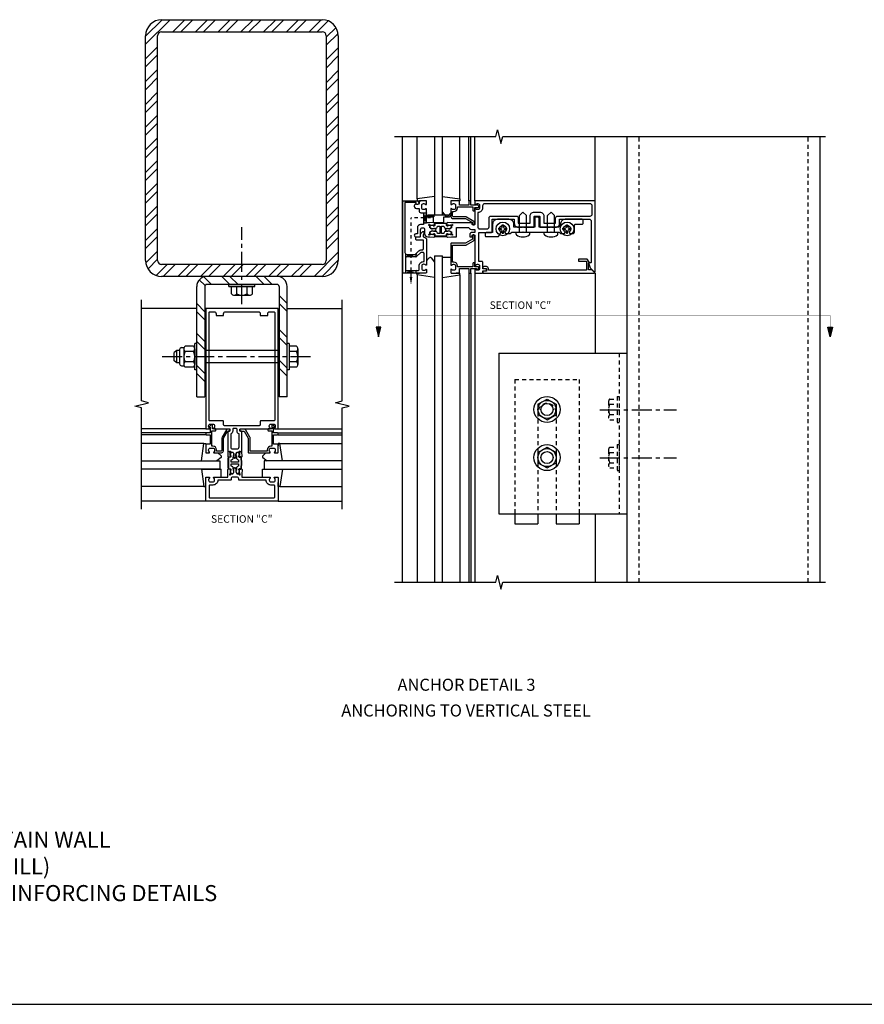
# Model space of a CAD drawing. Extents: x 0 to 98.9, y 0 to 63.
# Drawn here: x 33.1 to 59.4, y 0 to 30.7 of the extents above; entities that cross this region are included whole.
import ezdxf
from ezdxf.enums import TextEntityAlignment as Align

# ---------------------------------------------------------------- set-up
doc = ezdxf.new("R2010")
doc.units = 0
doc.header["$LTSCALE"] = 0.5
doc.header["$MEASUREMENT"] = 0
for name, pattern in [('CENTER', [2, 1.25, -0.25, 0.25, -0.25]), ('HIDDEN', [0.375, 0.25, -0.125]), ('HIDDEN2', [0.1875, 0.125, -0.0625]), ('PHANTOM', [2.5, 1.25, -0.25, 0.25, -0.25, 0.25, -0.25])]:
    doc.linetypes.add(name, pattern=pattern)
doc.layers.get('0').update_dxf_attribs({"linetype": 'CONTINUOUS'})
for name, color, linetype in [('R-ANNO-DIMS', 3, 'CONTINUOUS'), ('R-SWTS-DET1', 1, 'CONTINUOUS'), ('R-SWTS-DET2', 4, 'CONTINUOUS'), ('R-SWTS-DET3', 5, 'CONTINUOUS'), ('TEXT', 3, 'CONTINUOUS')]:
    doc.layers.add(name, color=color, linetype=linetype)
doc.styles.get("Standard").update_dxf_attribs({"font": 'arial.ttf'})

msp = doc.modelspace()

# ---------------------------------------------------------------- linework, layer by layer
at = {"color": 7}
for p, q in [((37.047, 30.162), (37.564, 30.679)), ((37.547, 30.679), (42.547, 30.679)), ((38.146, 30.304), (38.521, 30.679)), ((38.603, 30.304), (38.978, 30.679)), ((38.853, 30.304), (39.228, 30.679)), ((39.56, 30.304), (39.935, 30.679)), ((40.017, 30.304), (40.392, 30.679)), ((40.267, 30.304), (40.642, 30.679)), ((40.724, 30.304), (41.099, 30.679)), ((40.974, 30.304), (41.349, 30.679)), ((41.431, 30.304), (41.806, 30.679)), ((41.681, 30.304), (42.056, 30.679)), ((37.047, 29.912), (37.814, 30.679)), ((37.896, 30.304), (38.271, 30.679)), ((39.31, 30.304), (39.685, 30.679)), ((42.139, 30.304), (42.514, 30.679)), ((42.389, 30.304), (42.729, 30.645)), ((42.672, 30.13), (42.977, 30.435)), ((37.047, 23.179), (37.047, 30.179)), ((37.422, 23.179), (37.422, 30.179)), ((37.547, 30.304), (42.547, 30.304)), ((42.672, 29.88), (43.042, 30.25)), ((42.672, 30.179), (42.672, 23.179)), ((43.047, 30.179), (43.047, 23.179)), ((37.047, 29.455), (37.422, 29.83)), ((42.672, 29.423), (43.047, 29.798)), ((37.047, 29.205), (37.422, 29.58)), ((42.672, 29.173), (43.047, 29.548)), ((37.047, 28.748), (37.422, 29.123)), ((37.108, 28.559), (37.422, 28.873)), ((42.672, 28.716), (43.047, 29.091)), ((42.672, 28.466), (43.047, 28.841)), ((37.047, 28.498), (37.108, 28.559)), ((37.047, 28.041), (37.422, 28.416)), ((42.672, 28.009), (43.047, 28.384)), ((37.047, 27.791), (37.422, 28.166)), ((42.672, 27.759), (43.047, 28.134)), ((37.047, 27.334), (37.422, 27.709)), ((42.672, 27.302), (43.047, 27.677)), ((37.047, 27.084), (37.422, 27.459)), ((42.672, 27.052), (43.047, 27.427)), ((37.047, 26.627), (37.422, 27.002)), ((52.048, 13.156), (52.048, 27.005)), ((58.048, 27.005), (58.048, 13.156)), ((37.047, 26.377), (37.422, 26.752)), ((42.672, 26.595), (43.047, 26.97)), ((42.672, 26.345), (43.047, 26.72)), ((37.047, 25.919), (37.422, 26.294)), ((42.672, 25.888), (43.047, 26.263)), ((37.047, 25.669), (37.422, 26.044)), ((42.672, 25.638), (43.047, 26.013)), ((37.047, 25.212), (37.422, 25.587)), ((42.672, 25.181), (43.047, 25.556)), ((37.047, 24.962), (37.422, 25.337)), ((42.672, 24.931), (43.047, 25.306)), ((37.047, 24.505), (37.422, 24.88)), ((37.047, 24.255), (37.422, 24.63)), ((42.672, 24.473), (43.047, 24.848)), ((42.672, 24.223), (43.047, 24.598)), ((37.047, 23.798), (37.422, 24.173)), ((42.672, 23.766), (43.047, 24.141)), ((37.047, 23.548), (37.422, 23.923)), ((42.672, 23.516), (43.047, 23.891)), ((37.054, 23.098), (37.422, 23.466)), ((42.292, 22.679), (43.047, 23.434)), ((37.122, 22.916), (37.422, 23.216)), ((37.373, 22.71), (37.717, 23.054)), ((42.547, 23.054), (37.547, 23.054)), ((37.592, 22.679), (37.967, 23.054)), ((38.049, 22.679), (38.424, 23.054)), ((38.299, 22.679), (38.674, 23.054)), ((38.756, 22.679), (39.131, 23.054)), ((39.006, 22.679), (39.381, 23.054)), ((39.463, 22.679), (39.838, 23.054)), ((39.713, 22.679), (40.088, 23.054)), ((40.17, 22.679), (40.545, 23.054)), ((40.42, 22.679), (40.795, 23.054)), ((40.878, 22.679), (41.253, 23.054)), ((41.128, 22.679), (41.503, 23.054)), ((41.585, 22.679), (41.96, 23.054)), ((41.835, 22.679), (42.21, 23.054)), ((42.542, 22.679), (43.047, 23.184)), ((42.547, 22.679), (37.547, 22.679)), ((38.898, 22.397), (38.72, 22.575)), ((39.097, 22.429), (38.86, 22.665)), ((41.143, 22.429), (38.951, 22.429)), ((39.675, 22.429), (39.425, 22.679)), ((39.641, 22.429), (40.453, 22.429)), ((39.925, 22.429), (39.675, 22.679)), ((40.739, 22.429), (40.489, 22.679)), ((40.989, 22.429), (40.739, 22.679)), ((38.641, 18.929), (38.641, 22.369)), ((38.891, 22.369), (38.891, 18.929)), ((41.203, 22.369), (41.203, 18.929)), ((41.453, 21.839), (41.203, 22.089)), ((41.453, 18.929), (41.453, 22.369)), ((38.891, 21.581), (38.641, 21.831)), ((41.453, 21.589), (41.203, 21.839)), ((38.891, 21.331), (38.641, 21.581)), ((38.907, 21.179), (38.907, 19.179)), ((41.188, 21.179), (41.188, 19.179)), ((38.891, 20.649), (38.641, 20.899)), ((41.453, 20.776), (41.203, 21.026)), ((38.891, 20.399), (38.641, 20.649)), ((41.453, 20.526), (41.203, 20.776)), ((48.048, 20.285), (52.048, 20.285)), ((48.048, 20.285), (48.048, 15.285)), ((41.453, 19.822), (41.203, 20.072)), ((38.891, 19.656), (38.641, 19.906)), ((38.891, 19.406), (38.641, 19.656)), ((41.453, 19.572), (41.203, 19.822)), ((38.641, 18.929), (38.891, 18.929)), ((41.453, 18.929), (41.203, 18.929)), ((48.048, 15.285), (52.048, 15.285)), ((48.548, 14.973), (49.266, 14.973)), ((49.829, 14.973), (50.548, 14.973))]:
    msp.add_line(p, q, dxfattribs=at)
at = {"color": 7, "linetype": 'HIDDEN'}
for p, q in [((52.423, 13.156), (52.423, 27.005)), ((57.673, 27.005), (57.673, 13.156)), ((51.798, 20.285), (51.798, 15.285)), ((48.548, 19.473), (48.548, 15.285)), ((48.548, 19.473), (50.548, 19.473)), ((50.548, 19.473), (50.548, 15.285)), ((49.266, 18.442), (49.266, 15.285)), ((49.829, 18.442), (49.829, 15.285))]:
    msp.add_line(p, q, dxfattribs=at)
at = {"linetype": 'HIDDEN2'}
for p in [(45.313, 22.661), (45.923, 24.506)]:
    msp.add_line(p, (45.313, 24.506), dxfattribs=at)
at = {"color": 4, "linetype": 'CENTER'}
for p, q in [((40.047, 21.82), (40.047, 24.211)), ((42.187, 20.179), (37.445, 20.179)), ((51.188, 18.526), (53.579, 18.526)), ((51.188, 17.026), (53.579, 17.026))]:
    msp.add_line(p, q, dxfattribs=at)
at = {"color": 4}
for p, q in [((39.641, 22.364), (39.641, 22.429)), ((40.453, 22.364), (40.453, 22.429)), ((39.641, 22.364), (40.453, 22.364)), ((39.722, 22.136), (39.722, 22.364)), ((39.803, 22.096), (40.291, 22.096)), ((39.885, 22.136), (39.885, 22.364)), ((40.209, 22.136), (40.209, 22.364)), ((40.372, 22.136), (40.372, 22.364)), ((38.576, 19.773), (38.576, 20.585)), ((38.641, 20.585), (38.576, 20.585)), ((38.641, 19.773), (38.641, 20.585)), ((41.453, 19.773), (41.453, 20.585)), ((41.518, 20.585), (41.453, 20.585)), ((41.518, 20.585), (41.518, 19.773)), ((38.018, 20.373), (37.938, 20.313)), ((37.938, 20.045), (37.938, 20.313)), ((38.108, 20.373), (38.018, 20.373)), ((38.018, 19.985), (38.018, 20.373)), ((38.108, 20.4), (38.108, 19.958)), ((38.168, 20.46), (38.246, 20.46)), ((38.239, 20.423), (38.239, 19.934)), ((38.536, 20.504), (38.279, 20.504)), ((38.536, 20.341), (38.279, 20.341)), ((38.576, 20.423), (38.576, 19.934)), ((41.197, 20.373), (38.897, 20.373)), ((41.746, 20.504), (41.518, 20.504)), ((41.746, 20.341), (41.518, 20.341)), ((41.786, 20.422), (41.786, 19.935)), ((38.018, 19.985), (37.938, 20.045)), ((38.108, 19.985), (38.018, 19.985)), ((38.536, 20.017), (38.279, 20.017)), ((41.197, 19.985), (38.897, 19.985)), ((41.746, 20.017), (41.518, 20.017)), ((38.168, 19.898), (38.246, 19.898)), ((38.536, 19.854), (38.279, 19.854)), ((38.641, 19.773), (38.576, 19.773)), ((41.518, 19.773), (41.453, 19.773)), ((41.746, 19.854), (41.518, 19.854)), ((49.266, 18.698), (49.548, 18.86)), ((49.548, 18.86), (49.829, 18.698)), ((49.266, 18.698), (49.266, 18.373)), ((49.829, 18.698), (49.829, 18.373)), ((49.266, 18.373), (49.548, 18.211)), ((49.548, 18.211), (49.829, 18.373)), ((49.266, 17.198), (49.548, 17.36)), ((49.266, 17.198), (49.266, 16.873)), ((49.548, 17.36), (49.829, 17.198)), ((49.829, 17.198), (49.829, 16.873)), ((49.266, 16.873), (49.548, 16.711)), ((49.548, 16.711), (49.829, 16.873))]:
    msp.add_line(p, q, dxfattribs=at)
for p, q in [((44.225, 21.096), (44.299, 20.799)), ((44.373, 21.096), (44.225, 21.096)), ((44.299, 20.799), (44.373, 21.096)), ((58.292, 21.096), (58.44, 21.096)), ((58.366, 20.799), (58.292, 21.096)), ((58.44, 21.096), (58.366, 20.799)), ((0, 0), (98.898, 0))]:
    msp.add_line(p, q)
at = {"color": 4, "linetype": 'HIDDEN'}
for p, q in [((51.465, 18.779), (51.465, 18.292)), ((51.505, 18.86), (51.733, 18.86)), ((51.733, 18.941), (51.733, 18.129)), ((51.733, 18.941), (51.798, 18.941)), ((51.798, 18.941), (51.798, 18.129)), ((51.505, 18.698), (51.733, 18.698)), ((51.505, 18.373), (51.733, 18.373)), ((51.505, 18.211), (51.733, 18.211)), ((51.733, 18.129), (51.798, 18.129)), ((51.465, 17.279), (51.465, 16.792)), ((51.505, 17.36), (51.733, 17.36)), ((51.505, 17.198), (51.733, 17.198)), ((51.733, 17.441), (51.733, 16.629)), ((51.733, 17.441), (51.798, 17.441)), ((51.798, 17.441), (51.798, 16.629)), ((51.505, 16.873), (51.733, 16.873)), ((51.505, 16.711), (51.733, 16.711)), ((51.733, 16.629), (51.798, 16.629))]:
    msp.add_line(p, q, dxfattribs=at)
at = {"color": 7, "linetype": 'Continuous'}
for p, q in [((48.548, 15.285), (48.548, 14.973)), ((49.266, 15.285), (49.266, 14.973)), ((49.829, 15.285), (49.829, 14.973)), ((50.548, 15.285), (50.548, 14.973))]:
    msp.add_line(p, q, dxfattribs=at)
for points in [[(45.698, 24.662), (45.798, 24.662), (45.698, 24.35), (45.798, 24.35), (45.698, 24.662)], [(45.156, 23.366), (45.461, 23.288), (45.469, 23.29), (45.469, 23.392), (45.469, 23.366), (45.156, 23.286), (45.156, 23.281), (45.156, 23.372)], [(45.156, 22.786), (45.156, 22.866), (45.469, 22.786), (45.469, 22.866), (45.156, 22.786)]]:
    msp.add_lwpolyline(points)
for points in [[(46.261, 24.237, -0.414214), (46.271, 24.247), (46.327, 24.245, -0.375047), (46.337, 24.236, 0.375047), (46.398, 24.179), (46.455, 24.177, -0.176495), (46.462, 24.174, 0.315478), (46.523, 24.167), (46.559, 24.186, 0.267949), (46.567, 24.199), (46.569, 24.242, 0.36397), (46.557, 24.257), (46.481, 24.273, 0.176327), (46.475, 24.272), (46.444, 24.255, -0.57735), (46.415, 24.274), (46.416, 24.305, 0.414214), (46.396, 24.326), (46.236, 24.331), (46.075, 24.326, 0.414214), (46.056, 24.305), (46.057, 24.274, -0.57735), (46.027, 24.255), (45.997, 24.272, 0.176327), (45.99, 24.273), (45.915, 24.257, 0.36397), (45.903, 24.242), (45.904, 24.199, 0.267949), (45.912, 24.186), (45.948, 24.167, 0.315478), (46.01, 24.174, -0.176495), (46.016, 24.177), (46.073, 24.179, 0.375047), (46.134, 24.236, -0.375047), (46.144, 24.245), (46.201, 24.247, -0.414214), (46.211, 24.237), (46.211, 24.023, -0.414214), (46.201, 24.013), (46.144, 24.015, -0.375047), (46.134, 24.024, 0.375047), (46.073, 24.081), (46.016, 24.083, -0.176495), (46.01, 24.086, 0.315478), (45.948, 24.093), (45.912, 24.074, 0.267949), (45.904, 24.061), (45.903, 24.018, 0.36397), (45.915, 24.003), (45.99, 23.987, 0.176327), (45.997, 23.988), (46.027, 24.004, -0.57735), (46.057, 23.986), (46.056, 23.955, 0.414214), (46.075, 23.934), (46.236, 23.929), (46.396, 23.934, 0.414214), (46.416, 23.955), (46.415, 23.986, -0.57735), (46.444, 24.004), (46.475, 23.988, 0.176327), (46.481, 23.987), (46.557, 24.003, 0.36397), (46.569, 24.018), (46.567, 24.061, 0.267949), (46.559, 24.074), (46.523, 24.093, 0.315478), (46.462, 24.086, -0.176495), (46.455, 24.083), (46.398, 24.081, 0.375047), (46.337, 24.024, -0.375047), (46.327, 24.015), (46.271, 24.013, -0.414214), (46.261, 24.023)], [(39.721, 16.892, -0.414214), (39.711, 16.902), (39.713, 16.959, -0.375047), (39.722, 16.968, 0.375047), (39.779, 17.03), (39.781, 17.086, -0.176495), (39.784, 17.093, 0.315478), (39.791, 17.154), (39.772, 17.191, 0.267949), (39.759, 17.198), (39.716, 17.2, 0.36397), (39.701, 17.188), (39.685, 17.113, 0.176327), (39.686, 17.106), (39.702, 17.075, -0.57735), (39.684, 17.046), (39.653, 17.047, 0.414214), (39.632, 17.028), (39.627, 16.867), (39.632, 16.706, 0.414214), (39.653, 16.687), (39.684, 16.688, -0.57735), (39.702, 16.659), (39.686, 16.628, 0.176327), (39.685, 16.621), (39.701, 16.546, 0.36397), (39.716, 16.534), (39.759, 16.535, 0.267949), (39.772, 16.543), (39.791, 16.579, 0.315478), (39.784, 16.641, -0.176495), (39.781, 16.647), (39.779, 16.704, 0.375047), (39.722, 16.766, -0.375047), (39.713, 16.775), (39.711, 16.832, -0.414214), (39.721, 16.842), (39.935, 16.842, -0.414214), (39.945, 16.832), (39.943, 16.775, -0.375047), (39.934, 16.766, 0.375047), (39.877, 16.704), (39.875, 16.647, -0.176495), (39.872, 16.641, 0.315478), (39.865, 16.579), (39.884, 16.543, 0.267949), (39.897, 16.535), (39.94, 16.534, 0.36397), (39.955, 16.546), (39.971, 16.621, 0.176327), (39.97, 16.628), (39.954, 16.659, -0.57735), (39.972, 16.688), (40.003, 16.687, 0.414214), (40.024, 16.706), (40.029, 16.867), (40.024, 17.028, 0.414214), (40.003, 17.047), (39.972, 17.046, -0.57735), (39.954, 17.075), (39.97, 17.106, 0.176327), (39.971, 17.113), (39.955, 17.188, 0.36397), (39.94, 17.2), (39.897, 17.198, 0.267949), (39.884, 17.191), (39.865, 17.154, 0.315478), (39.872, 17.093, -0.176495), (39.875, 17.086), (39.877, 17.03, 0.375047), (39.934, 16.968, -0.375047), (39.943, 16.959), (39.945, 16.902, -0.414214), (39.935, 16.892)]]:
    msp.add_lwpolyline(points, format="xyb", close=True)
for points in [[(46.233, 24.331), (46.075, 24.326, 0.414214), (46.056, 24.305), (46.057, 24.274, -0.57735), (46.027, 24.255), (46.014, 24.262), (46.037, 24.263, 0.414214), (46.047, 24.273), (46.046, 24.305, -0.414214), (46.075, 24.336), (46.236, 24.341), (46.397, 24.336, -0.414214), (46.426, 24.305), (46.425, 24.273, 0.414214), (46.434, 24.263), (46.457, 24.262), (46.444, 24.255, -0.57735), (46.415, 24.274), (46.416, 24.305, 0.414214), (46.396, 24.326), (46.238, 24.331)], [(46.233, 23.929), (46.075, 23.934, -0.414214), (46.056, 23.955), (46.057, 23.986, 0.57735), (46.027, 24.004), (46.014, 23.997), (46.037, 23.997, -0.414214), (46.047, 23.986), (46.046, 23.955, 0.414214), (46.075, 23.924), (46.236, 23.919), (46.397, 23.924, 0.414214), (46.426, 23.955), (46.425, 23.986, -0.414214), (46.434, 23.997), (46.457, 23.997), (46.444, 24.004, 0.57735), (46.415, 23.986), (46.416, 23.955, -0.414214), (46.396, 23.934), (46.238, 23.929)], [(39.627, 16.864), (39.632, 16.706, 0.414214), (39.653, 16.687), (39.684, 16.688, -0.57735), (39.702, 16.659), (39.696, 16.646), (39.695, 16.668, 0.414214), (39.685, 16.678), (39.653, 16.677, -0.414214), (39.622, 16.706), (39.617, 16.867), (39.622, 17.028, -0.414214), (39.653, 17.057), (39.685, 17.056, 0.414214), (39.695, 17.066), (39.696, 17.088), (39.702, 17.075, -0.57735), (39.684, 17.046), (39.653, 17.047, 0.414214), (39.632, 17.028), (39.627, 16.87)], [(40.029, 16.864), (40.024, 16.706, -0.414214), (40.003, 16.687), (39.972, 16.688, 0.57735), (39.954, 16.659), (39.961, 16.646), (39.961, 16.668, -0.414214), (39.972, 16.678), (40.003, 16.677, 0.414214), (40.034, 16.706), (40.039, 16.867), (40.034, 17.028, 0.414214), (40.003, 17.057), (39.972, 17.056, -0.414214), (39.961, 17.066), (39.961, 17.088), (39.954, 17.075, 0.57735), (39.972, 17.046), (40.003, 17.047, -0.414214), (40.024, 17.028), (40.029, 16.87)]]:
    msp.add_lwpolyline(points, format="xyb")
at = {"linetype": 'PHANTOM', "const_width": 0.011}
msp.add_lwpolyline([(44.299, 21.471), (58.366, 21.471)], dxfattribs=at)
at = {"const_width": 0.01}
for points in [[(44.299, 21.471), (44.299, 21.096)], [(58.366, 21.471), (58.366, 21.096)]]:
    msp.add_lwpolyline(points, dxfattribs=at)
at = {"color": 4}
for centre, radius in [((49.548, 18.535), 0.406), ((49.548, 18.535), 0.281), ((49.548, 18.535), 0.188), ((49.548, 17.035), 0.406), ((49.548, 17.035), 0.281), ((49.548, 17.035), 0.188)]:
    msp.add_circle(centre, radius, dxfattribs=at)
at = {"color": 7}
for centre, radius, start, end in [((37.547, 30.179), 0.5, 90, 180), ((42.547, 30.179), 0.5, 0, 90), ((37.547, 30.179), 0.125, 90, 180), ((42.547, 30.179), 0.125, 0, 90), ((37.547, 23.179), 0.5, 180, 270), ((37.547, 23.179), 0.125, 180, 270), ((42.547, 23.179), 0.5, 270, 0), ((42.547, 23.179), 0.125, 270, 0), ((38.951, 22.369), 0.31, 90, 180), ((38.951, 22.369), 0.06, 90, 180), ((41.143, 22.369), 0.31, 0, 90), ((41.143, 22.369), 0.06, 0, 90)]:
    msp.add_arc(centre, radius, start, end, dxfattribs=at)
at = {"color": 4}
for centre, radius, start, end in [((39.803, 22.198), 0.102, 217.5317, 322.4683), ((40.047, 22.445), 0.35, 242.3167, 297.6805), ((40.291, 22.198), 0.102, 217.5317, 322.4683), ((38.168, 20.4), 0.06, 90, 180), ((38.341, 20.422), 0.102, 127.5334, 232.4657), ((38.589, 20.179), 0.35, 152.3172, 207.6824), ((38.474, 20.422), 0.102, 307.5343, 52.4666), ((38.227, 20.179), 0.35, 332.3176, 27.6828), ((41.684, 20.422), 0.102, 307.5317, 52.4683), ((41.437, 20.179), 0.35, 332.3195, 27.6833), ((38.168, 19.958), 0.06, 180, 270), ((38.341, 19.935), 0.102, 127.5334, 232.4657), ((38.474, 19.935), 0.102, 307.5343, 52.4666), ((41.684, 19.935), 0.102, 307.5317, 52.4683)]:
    msp.add_arc(centre, radius, start, end, dxfattribs=at)
at = {"linetype": 'HIDDEN'}
msp.add_arc((49.548, 18.442), 0.281, 0, 180, dxfattribs=at)
at = {"color": 4, "linetype": 'HIDDEN'}
for centre, radius, start, end in [((51.567, 18.779), 0.102, 127.5317, 232.4683), ((51.814, 18.535), 0.35, 152.3167, 207.6805), ((51.567, 18.292), 0.102, 127.5317, 232.4683), ((51.567, 17.279), 0.102, 127.5317, 232.4683), ((51.814, 17.035), 0.35, 152.3167, 207.6805), ((51.567, 16.792), 0.102, 127.5317, 232.4683)]:
    msp.add_arc(centre, radius, start, end, dxfattribs=at)
for points in [[(45.271, 22.661), (45.354, 22.661), (45.313, 22.411)], [(44.299, 20.799), (44.225, 21.096), (44.373, 21.096)], [(58.366, 20.799), (58.44, 21.096), (58.292, 21.096)]]:
    msp.add_solid(points)
at = {"layer": 'R-SWTS-DET1'}
for p, q in [((45.048, 13.148), (45.048, 27.036)), ((47.113, 25.036), (47.113, 27.036)), ((47.173, 25.036), (47.173, 27.036)), ((47.298, 25.036), (47.298, 27.036)), ((51.048, 25.036), (51.048, 27.036)), ((47.113, 22.786), (47.113, 13.148)), ((47.173, 22.786), (47.173, 13.148)), ((47.298, 22.786), (47.298, 13.148)), ((51.048, 22.786), (51.048, 20.286)), ((38.641, 21.679), (36.922, 21.679)), ((41.453, 21.679), (43.172, 21.679)), ((38.922, 17.929), (36.922, 17.929)), ((38.922, 17.804), (36.922, 17.804)), ((41.172, 17.929), (43.172, 17.929)), ((41.172, 17.804), (43.172, 17.804)), ((38.922, 17.744), (36.922, 17.744)), ((41.172, 17.744), (43.172, 17.744)), ((38.922, 15.679), (36.922, 15.679)), ((41.172, 15.679), (43.172, 15.679)), ((51.048, 15.286), (51.048, 13.148))]:
    msp.add_line(p, q, dxfattribs=at)
for points in [[(44.798, 27.036), (47.954, 27.036), (48.007, 27.248), (48.114, 26.824), (48.168, 27.036), (58.218, 27.036)], [(36.922, 15.429), (36.922, 18.585), (36.71, 18.638), (37.134, 18.746), (36.922, 18.799), (36.922, 21.955)], [(43.172, 15.429), (43.172, 18.585), (43.384, 18.638), (42.96, 18.746), (43.172, 18.799), (43.172, 21.955)], [(44.798, 13.148), (47.954, 13.148), (48.007, 13.361), (48.114, 12.936), (48.168, 13.148), (58.218, 13.148)]]:
    msp.add_lwpolyline(points, dxfattribs=at)
for points in [[(45.552, 24.956, -1), (45.472, 24.956), (45.472, 24.982), (45.123, 24.982), (45.123, 23.426, 0.414214), (45.183, 23.366), (45.443, 23.366), (45.559, 23.482, -0.198912), (45.616, 23.506), (45.668, 23.506, 0.414214), (45.698, 23.536), (45.698, 23.811), (45.493, 23.811, -0.414214), (45.463, 23.841), (45.463, 23.881, -0.414214), (45.493, 23.911), (45.582, 23.911, 0.414214), (45.612, 23.941), (45.612, 23.984, -0.198912), (45.635, 24.041), (45.666, 24.072, -0.668179), (45.717, 24.051), (45.717, 24.022, -0.198912), (45.708, 24.001), (45.692, 23.985), (45.692, 23.911), (45.698, 23.911, -0.414214), (45.798, 23.811), (45.798, 23.044, -0.669376), (45.772, 23.033, 0.199773), (45.708, 23.06), (45.698, 23.06, 0.414214), (45.648, 23.01), (45.648, 22.922, 0.414214), (45.698, 22.872), (45.708, 22.872, 0.199773), (45.772, 22.898, -0.669376), (45.798, 22.888), (45.798, 22.806, -0.414214), (45.778, 22.786), (45.063, 22.786), (45.063, 25.036), (45.492, 25.036, -0.414214), (45.552, 24.976)], [(45.698, 24.299), (45.612, 24.299, 0.414214), (45.512, 24.199), (45.512, 24.011), (45.464, 24.011, 1), (45.464, 23.911), (45.562, 23.911, 0.414214), (45.612, 23.961), (45.612, 24.136, -1), (45.737, 24.136), (45.737, 24.011, 0.414214), (45.837, 23.911), (45.874, 23.911), (45.898, 23.915), (46.022, 23.905, 0.531709), (46.053, 23.943), (46.036, 24, 0.445229), (46.022, 24.006), (46.007, 24, 0.414214), (46.004, 23.993), (46.004, 23.992, -0.565773), (45.999, 23.985), (45.97, 23.987, 0.122785), (45.913, 23.978), (45.878, 23.963, -0.414214), (45.868, 23.973), (45.868, 23.983, -0.414214), (45.878, 23.993), (45.888, 23.993, 0.414214), (45.898, 24.003), (45.898, 24.058, -0.267949), (45.905, 24.071), (45.941, 24.092, -0.131652), (45.971, 24.1), (45.979, 24.1, -0.065543), (46.01, 24.096), (46.018, 24.094, 0.57735), (46.031, 24.086), (46.085, 24.117, 0.57735), (46.085, 24.142), (46.031, 24.174, 0.57735), (46.018, 24.166), (46.01, 24.164, -0.065543), (45.979, 24.16), (45.971, 24.16, -0.131652), (45.941, 24.168), (45.905, 24.189, -0.267949), (45.898, 24.202), (45.898, 24.257, 0.414214), (45.888, 24.267), (45.878, 24.267, -0.414214), (45.868, 24.277), (45.868, 24.287, -0.414214), (45.878, 24.297), (45.913, 24.282, 0.122785), (45.97, 24.272), (45.999, 24.275, -0.565773), (46.004, 24.268), (46.004, 24.267, 0.414214), (46.007, 24.26), (46.022, 24.253, 0.445229), (46.036, 24.26), (46.053, 24.316, 0.531709), (46.022, 24.355), (45.898, 24.345), (45.874, 24.349), (45.798, 24.349), (45.798, 24.778, 0.669376), (45.772, 24.788, -0.199773), (45.708, 24.762), (45.698, 24.762, -0.414214), (45.648, 24.812), (45.648, 24.9, -0.414214), (45.698, 24.95), (45.708, 24.95, -0.199773), (45.772, 24.923, 0.669376), (45.798, 24.934), (45.798, 25.016, 0.414214), (45.778, 25.036), (45.592, 25.036, 0.414214), (45.562, 25.006), (45.562, 24.966, -0.84909), (45.464, 24.95), (45.435, 24.921, 0.668179), (45.487, 24.796), (45.562, 24.796), (45.562, 24.722, 0.414214), (45.622, 24.662), (45.698, 24.662)], [(46.461, 24.164), (46.454, 24.166, 0.57735), (46.44, 24.174), (46.386, 24.142, 0.57735), (46.386, 24.117), (46.44, 24.086, 0.57735), (46.454, 24.094), (46.461, 24.096, -0.065543), (46.492, 24.1), (46.5, 24.1, -0.131652), (46.53, 24.092), (46.566, 24.071, -0.267949), (46.574, 24.058), (46.574, 24.003, 0.414214), (46.584, 23.993), (46.594, 23.993, -0.414214), (46.604, 23.983), (46.604, 23.973, -0.414214), (46.594, 23.963), (46.558, 23.978, 0.122785), (46.501, 23.987), (46.472, 23.985, -0.565773), (46.467, 23.992), (46.467, 23.993, 0.414214), (46.465, 24), (46.449, 24.006, 0.445229), (46.436, 24), (46.418, 23.943, 0.531709), (46.449, 23.905), (46.573, 23.915), (46.597, 23.911), (46.729, 23.911), (46.729, 24.199), (47.107, 24.199, 0.227735), (47.232, 24.139), (47.298, 24.139), (47.298, 24.051), (47.222, 24.051, 0.414214), (47.142, 23.971), (47.142, 23.911), (47.212, 23.911, 0.414214), (47.222, 23.921), (47.222, 23.961, -0.414214), (47.232, 23.971), (47.288, 23.971, -0.414214), (47.298, 23.961), (47.298, 23.044, 0.669376), (47.323, 23.033, -0.199773), (47.387, 23.06), (47.398, 23.06, -0.414214), (47.448, 23.01), (47.448, 22.922, -0.414214), (47.398, 22.872), (47.387, 22.872, -0.199773), (47.323, 22.898, 0.669376), (47.298, 22.888), (47.298, 22.806, 0.414214), (47.318, 22.786), (47.528, 22.786, 0.414214), (47.548, 22.806), (47.548, 22.856), (47.629, 22.856, 1), (47.629, 22.916), (47.548, 22.916), (47.548, 23.121, 0.414214), (47.528, 23.141), (47.423, 23.141), (47.423, 24.047), (47.808, 24.047, 0.414214), (47.838, 24.077), (47.838, 24.464), (48.528, 24.464), (48.528, 24.336, 0.414214), (48.653, 24.211), (48.783, 24.211), (48.798, 24.226), (48.813, 24.211), (49.127, 24.211, 0.414214), (49.147, 24.231), (49.147, 24.531, -0.414214), (49.177, 24.561), (49.294, 24.561, -0.414214), (49.324, 24.531), (49.324, 24.231, 0.414214), (49.344, 24.211), (49.658, 24.211), (49.673, 24.226), (49.688, 24.211), (49.817, 24.211, 0.414214), (49.942, 24.336), (49.942, 24.464), (50.863, 24.464, -0.414214), (50.923, 24.404), (50.923, 23.128, -0.414214), (50.893, 23.098), (50.841, 23.098), (50.897, 22.944), (51.031, 22.81, 0.668179), (51.048, 22.817), (51.048, 25.036), (47.318, 25.036, 0.414214), (47.298, 25.016), (47.298, 24.934, 0.669376), (47.323, 24.923, -0.199773), (47.387, 24.95), (47.398, 24.95, -0.414214), (47.448, 24.9), (47.448, 24.812, -0.414214), (47.398, 24.762), (47.387, 24.762, -0.199773), (47.323, 24.788, 0.669376), (47.298, 24.778), (47.298, 24.299, -0.414214), (47.288, 24.289), (47.232, 24.289, -0.414214), (47.222, 24.299), (47.222, 24.339, 0.414214), (47.212, 24.349), (46.597, 24.349), (46.573, 24.345), (46.449, 24.355, 0.531709), (46.418, 24.316), (46.436, 24.26, 0.445229), (46.449, 24.253), (46.465, 24.26, 0.414214), (46.467, 24.267), (46.467, 24.268, -0.565773), (46.472, 24.275), (46.501, 24.272, 0.122785), (46.558, 24.282), (46.594, 24.297, -0.414214), (46.604, 24.287), (46.604, 24.277, -0.414214), (46.594, 24.267), (46.584, 24.267, 0.414214), (46.574, 24.257), (46.574, 24.202, -0.267949), (46.566, 24.189), (46.53, 24.168, -0.131652), (46.5, 24.16), (46.492, 24.16, -0.065543)], [(47.173, 24.899), (47.173, 25.016, 0.414214), (47.153, 25.036), (47.133, 25.036, 0.414214), (47.113, 25.016), (47.113, 24.899), (46.818, 24.899), (46.818, 25.016, 0.414214), (46.798, 25.036), (46.568, 25.036, 0.414214), (46.548, 25.016), (46.548, 24.934, 0.669376), (46.573, 24.923, -0.199773), (46.637, 24.95), (46.648, 24.95, -0.414214), (46.698, 24.9), (46.698, 24.812, -0.414214), (46.648, 24.762), (46.637, 24.762, -0.199773), (46.573, 24.788, 0.669376), (46.548, 24.778), (46.548, 24.581, 0.414214), (46.648, 24.481), (47.013, 24.481), (47.23, 24.356), (47.23, 24.309, 0.414214), (47.25, 24.289), (47.27, 24.289, 0.414214), (47.29, 24.309), (47.29, 24.351, 0.267949), (47.264, 24.396), (47.039, 24.526, 0.131652), (47.013, 24.533), (46.648, 24.533, -0.414214), (46.6, 24.581), (46.6, 24.702), (46.648, 24.702, 0.414214), (46.758, 24.812), (46.758, 24.847), (47.238, 24.847), (47.238, 24.739, 0.414214), (47.258, 24.719), (47.278, 24.719, 0.414214), (47.298, 24.739), (47.298, 24.824), (47.398, 24.824, 0.668179), (47.419, 24.875), (47.379, 24.914, 0.198912), (47.369, 24.919), (47.358, 24.919, 0.414214), (47.348, 24.909), (47.348, 24.899)], [(49.449, 24.336), (49.817, 24.336), (49.817, 24.498, -0.414214), (49.877, 24.558), (50.894, 24.558, 0.414214), (50.954, 24.618), (50.954, 24.882, 0.414214), (50.894, 24.942), (47.602, 24.942, 0.414214), (47.542, 24.882), (47.542, 24.812, -0.426474), (47.392, 24.668), (47.392, 24.221, 0.414214), (47.452, 24.161), (47.684, 24.161, 0.414214), (47.744, 24.221), (47.744, 24.498, -0.414214), (47.804, 24.558), (48.593, 24.558, -0.414214), (48.653, 24.498), (48.653, 24.336), (49.022, 24.336), (49.022, 24.561, -0.414214), (49.147, 24.686), (49.324, 24.686, -0.414214), (49.449, 24.561)], [(46.818, 22.806), (46.818, 22.923), (47.113, 22.923), (47.113, 22.806, 0.414214), (47.133, 22.786), (47.153, 22.786, 0.414214), (47.173, 22.806), (47.173, 22.923), (47.348, 22.923), (47.348, 22.903, 0.641869), (47.372, 22.891), (47.417, 22.93, 0.695143), (47.398, 22.983), (47.298, 22.983), (47.298, 23.083, 0.414214), (47.278, 23.103), (47.258, 23.103, 0.414214), (47.238, 23.083), (47.238, 22.983), (46.758, 22.983), (46.758, 23.01, 0.414214), (46.648, 23.12), (46.608, 23.12), (46.608, 23.656), (47.013, 23.656, 0.131652), (47.043, 23.664), (47.26, 23.789, 0.267949), (47.29, 23.841), (47.29, 23.951, 0.414214), (47.27, 23.971), (47.25, 23.971, 0.414214), (47.23, 23.951), (47.23, 23.841), (47.013, 23.716), (46.578, 23.716, 0.414214), (46.548, 23.686), (46.548, 23.044, 0.669376), (46.573, 23.033, -0.199773), (46.637, 23.06), (46.648, 23.06, -0.414214), (46.698, 23.01), (46.698, 22.922, -0.414214), (46.648, 22.872), (46.637, 22.872, -0.199773), (46.573, 22.898, 0.669376), (46.548, 22.888), (46.548, 22.806, 0.414214), (46.568, 22.786), (46.798, 22.786, 0.414214)], [(45.616, 23.426), (45.499, 23.309, -0.198912), (45.443, 23.286), (45.173, 23.286, 0.414214), (45.143, 23.256), (45.143, 22.896, 0.414214), (45.173, 22.866), (45.538, 22.866, 0.414214), (45.568, 22.896), (45.568, 23.01, -0.414214), (45.698, 23.14), (45.718, 23.14), (45.718, 23.396, 0.414214), (45.688, 23.426)], [(50.941, 22.886), (50.841, 22.886), (50.841, 23.098), (50.873, 23.098), (50.806, 23.212, 0.267949), (50.794, 23.22), (50.529, 23.22), (50.529, 23.158), (50.779, 23.158), (50.779, 22.876), (47.724, 22.876), (47.724, 22.926, 0.414214), (47.664, 22.986), (47.584, 22.986, 1), (47.584, 22.926), (47.659, 22.926), (47.659, 22.846), (47.574, 22.846, 0.414214), (47.554, 22.826), (47.554, 22.786), (51.017, 22.786, 0.668179), (51.024, 22.803)], [(40.925, 17.955, -0.199773), (40.898, 18.018), (40.898, 18.029, -0.414214), (40.948, 18.079), (41.036, 18.079, -0.414214), (41.086, 18.029), (41.086, 18.018, -0.199773), (41.059, 17.955, 0.669376), (41.07, 17.929), (41.152, 17.929, 0.414214), (41.172, 17.949), (41.172, 21.679), (38.922, 21.679), (38.922, 17.949, 0.414214), (38.942, 17.929), (39.024, 17.929, 0.669376), (39.035, 17.955, -0.199773), (39.008, 18.018), (39.008, 18.029, -0.414214), (39.058, 18.079), (39.146, 18.079, -0.414214), (39.196, 18.029), (39.196, 18.018, -0.199773), (39.169, 17.955, 0.669376), (39.18, 17.929), (39.659, 17.929, -0.414214), (39.669, 17.919), (39.669, 17.863, -0.414214), (39.659, 17.853), (39.619, 17.853, 0.414214), (39.609, 17.843), (39.609, 17.229), (39.613, 17.204), (39.603, 17.08, 0.531709), (39.642, 17.049), (39.698, 17.067, 0.445229), (39.705, 17.08), (39.698, 17.096, 0.414214), (39.691, 17.099), (39.69, 17.098, -0.565773), (39.683, 17.103), (39.685, 17.132, 0.122785), (39.676, 17.19), (39.661, 17.225, -0.414214), (39.671, 17.235), (39.681, 17.235, -0.414214), (39.691, 17.225), (39.691, 17.215, 0.414214), (39.701, 17.205), (39.756, 17.205, -0.267949), (39.769, 17.197), (39.79, 17.161, -0.131652), (39.798, 17.131), (39.798, 17.123, -0.065543), (39.794, 17.092), (39.792, 17.085, 0.57735), (39.784, 17.071), (39.816, 17.017, 0.57735), (39.84, 17.017), (39.872, 17.071, 0.57735), (39.864, 17.085), (39.862, 17.092, -0.065543), (39.858, 17.123), (39.858, 17.131, -0.131652), (39.866, 17.161), (39.887, 17.197, -0.267949), (39.9, 17.205), (39.955, 17.205, 0.414214), (39.965, 17.215), (39.965, 17.225, -0.414214), (39.975, 17.235), (39.985, 17.235, -0.414214), (39.995, 17.225), (39.98, 17.19, 0.122785), (39.971, 17.132), (39.973, 17.103, -0.565773), (39.966, 17.098), (39.965, 17.099, 0.414214), (39.958, 17.096), (39.952, 17.08, 0.445229), (39.958, 17.067), (40.014, 17.049, 0.531709), (40.053, 17.08), (40.043, 17.204), (40.047, 17.229), (40.047, 17.843, 0.414214), (40.037, 17.853), (39.997, 17.853, -0.414214), (39.987, 17.863), (39.987, 17.919, -0.414214), (39.997, 17.929), (40.914, 17.929, 0.669376)], [(39.242, 21.519), (39.242, 21.459), (39.477, 21.459), (39.477, 21.519, -0.414214), (39.537, 21.579), (40.557, 21.579, -0.414214), (40.617, 21.519), (40.617, 21.459), (40.852, 21.459), (40.852, 21.519, -0.414214), (40.912, 21.579), (41.042, 21.579, -0.414214), (41.072, 21.549), (41.072, 18.209, -0.414214), (41.042, 18.179), (40.637, 18.179, 0.414214), (40.617, 18.159), (40.617, 18.059, -0.414214), (40.587, 18.029), (39.507, 18.029, -0.414214), (39.477, 18.059), (39.477, 18.159, 0.414214), (39.457, 18.179), (39.052, 18.179, -0.414214), (39.022, 18.209), (39.022, 21.549, -0.414214), (39.052, 21.579), (39.182, 21.579, -0.414214)], [(39.059, 17.804), (38.942, 17.804, 0.414214), (38.922, 17.784), (38.922, 17.764, 0.414214), (38.942, 17.744), (39.059, 17.744), (39.059, 17.449), (38.942, 17.449, 0.414214), (38.922, 17.429), (38.922, 17.199, 0.414214), (38.942, 17.179), (39.024, 17.179, 0.669376), (39.035, 17.205, -0.199773), (39.008, 17.268), (39.008, 17.279, -0.414214), (39.058, 17.329), (39.146, 17.329, -0.414214), (39.196, 17.279), (39.196, 17.268, -0.199773), (39.169, 17.205, 0.669376), (39.18, 17.179), (39.377, 17.179, 0.414214), (39.477, 17.279), (39.477, 17.644), (39.602, 17.861), (39.649, 17.861, 0.414214), (39.669, 17.881), (39.669, 17.901, 0.414214), (39.649, 17.921), (39.607, 17.921, 0.267949), (39.562, 17.895), (39.432, 17.67, 0.131652), (39.425, 17.644), (39.425, 17.279, -0.414214), (39.377, 17.231), (39.256, 17.231), (39.256, 17.279, 0.414214), (39.146, 17.389), (39.111, 17.389), (39.111, 17.869), (39.219, 17.869, 0.414214), (39.239, 17.889), (39.239, 17.909, 0.414214), (39.219, 17.929), (39.134, 17.929), (39.134, 18.029, 0.668179), (39.083, 18.05), (39.043, 18.011, 0.198912), (39.039, 18), (39.039, 17.989, 0.414214), (39.049, 17.979), (39.059, 17.979)], [(39.867, 17.939), (39.789, 17.939, 0.414214), (39.759, 17.909), (39.759, 17.863, -0.298217), (39.699, 17.771), (39.699, 17.365, 0.414214), (39.759, 17.305), (39.897, 17.305, 0.414214), (39.957, 17.365), (39.957, 17.771, -0.298217), (39.897, 17.863), (39.897, 17.909, 0.414214)], [(41.152, 17.449), (41.035, 17.449), (41.035, 17.744), (41.152, 17.744, 0.414214), (41.172, 17.764), (41.172, 17.784, 0.414214), (41.152, 17.804), (41.035, 17.804), (41.035, 17.979), (41.055, 17.979, 0.641869), (41.066, 18.004), (41.028, 18.048, 0.695143), (40.975, 18.029), (40.975, 17.929), (40.875, 17.929, 0.414214), (40.855, 17.909), (40.855, 17.889, 0.414214), (40.875, 17.869), (40.975, 17.869), (40.975, 17.389), (40.948, 17.389, 0.414214), (40.838, 17.279), (40.838, 17.239), (40.302, 17.239), (40.302, 17.644, 0.131652), (40.294, 17.674), (40.169, 17.891, 0.267949), (40.117, 17.921), (40.007, 17.921, 0.414214), (39.987, 17.901), (39.987, 17.881, 0.414214), (40.007, 17.861), (40.117, 17.861), (40.242, 17.644), (40.242, 17.209, 0.414214), (40.272, 17.179), (40.914, 17.179, 0.669376), (40.925, 17.205, -0.199773), (40.898, 17.268), (40.898, 17.279, -0.414214), (40.948, 17.329), (41.036, 17.329, -0.414214), (41.086, 17.279), (41.086, 17.268, -0.199773), (41.059, 17.205, 0.669376), (41.07, 17.179), (41.152, 17.179, 0.414214), (41.172, 17.199), (41.172, 17.429, 0.414214)], [(40.948, 16.179, -0.414214), (40.798, 16.329), (39.967, 16.329, -0.414214), (39.947, 16.349), (39.947, 16.369, 0.414214), (39.887, 16.429), (39.769, 16.429, 0.414214), (39.709, 16.369), (39.709, 16.349, -0.414214), (39.689, 16.329), (39.296, 16.329, -0.414214), (39.146, 16.179), (39.052, 16.179, 0.414214), (39.022, 16.149), (39.022, 15.809, 0.414214), (39.052, 15.779), (41.042, 15.779, 0.414214), (41.072, 15.809), (41.072, 16.149, 0.414214), (41.042, 16.179)]]:
    msp.add_lwpolyline(points, format="xyb", close=True, dxfattribs=at)
msp.add_lwpolyline([(39.61, 16.508), (39.613, 16.529), (39.603, 16.653, -0.531709), (39.642, 16.684), (39.698, 16.667, -0.445229), (39.705, 16.653), (39.698, 16.638, -0.414214), (39.691, 16.635), (39.69, 16.636, 0.565773), (39.683, 16.631), (39.685, 16.602, -0.122785), (39.676, 16.544), (39.661, 16.509, 0.414214), (39.671, 16.499), (39.681, 16.499, 0.414214), (39.691, 16.509), (39.691, 16.519, -0.414214), (39.701, 16.529), (39.756, 16.529, 0.267949), (39.769, 16.536), (39.79, 16.572, 0.131652), (39.798, 16.602), (39.798, 16.611, 0.065543), (39.794, 16.642), (39.792, 16.649, -0.57735), (39.784, 16.662), (39.816, 16.717, -0.57735), (39.84, 16.717), (39.872, 16.662, -0.57735), (39.864, 16.649), (39.862, 16.642, 0.065543), (39.858, 16.611), (39.858, 16.602, 0.131652), (39.866, 16.572), (39.887, 16.536, 0.267949), (39.9, 16.529), (39.955, 16.529, -0.414214), (39.965, 16.519), (39.965, 16.509, 0.414214), (39.975, 16.499), (39.985, 16.499, 0.414214), (39.995, 16.509), (39.98, 16.544, -0.122785), (39.971, 16.602), (39.973, 16.631, 0.565773), (39.966, 16.636), (39.965, 16.635, -0.414214), (39.958, 16.638), (39.952, 16.653, -0.445229), (39.958, 16.667), (40.014, 16.684, -0.531709), (40.053, 16.653), (40.043, 16.529), (40.047, 16.505), (40.047, 16.429), (40.914, 16.429, -0.669376), (40.925, 16.403, 0.199773), (40.898, 16.339), (40.898, 16.329, 0.414214), (40.948, 16.279), (41.036, 16.279, 0.414214), (41.086, 16.329), (41.086, 16.339, 0.199773), (41.059, 16.403, -0.669376), (41.07, 16.429), (41.152, 16.429, -0.414214), (41.172, 16.409), (41.172, 15.679), (38.922, 15.679), (38.922, 16.409, -0.414214), (38.942, 16.429), (39.024, 16.429, -0.669376), (39.035, 16.403, 0.199773), (39.008, 16.339), (39.008, 16.329, 0.414214), (39.058, 16.279), (39.146, 16.279, 0.414214), (39.196, 16.329), (39.196, 16.339, 0.199773), (39.169, 16.403, -0.669376), (39.18, 16.429), (39.609, 16.429), (39.609, 16.509)], format="xyb", dxfattribs=at)
at = {"layer": 'R-SWTS-DET2'}
for p, q in [((45.508, 25.096), (45.508, 27.036)), ((46.837, 25.096), (46.837, 27.036)), ((46.048, 25.173), (45.508, 25.096)), ((46.298, 25.175), (46.838, 25.096)), ((45.508, 25.096), (45.508, 25.036)), ((45.508, 25.036), (45.623, 25.036)), ((46.838, 25.036), (46.771, 25.036)), ((46.838, 25.096), (46.838, 25.036)), ((45.798, 24.556), (46.048, 24.556)), ((46.409, 24.56), (46.298, 24.692)), ((46.548, 24.659), (46.462, 24.559)), ((48.798, 24.686), (48.69, 24.578)), ((48.69, 24.061), (48.69, 24.578)), ((48.798, 24.686), (48.906, 24.578)), ((48.906, 24.061), (48.906, 24.578)), ((49.673, 24.686), (49.565, 24.578)), ((49.565, 24.061), (49.565, 24.578)), ((49.673, 24.686), (49.781, 24.578)), ((49.781, 24.061), (49.781, 24.578)), ((48.156, 24.29), (48.19, 24.29)), ((48.156, 24.243), (48.156, 24.29)), ((48.19, 24.243), (48.19, 24.29)), ((50.156, 24.29), (50.19, 24.29)), ((50.156, 24.243), (50.156, 24.29)), ((50.19, 24.243), (50.19, 24.29)), ((48.043, 24.144), (48.043, 24.178)), ((48.043, 24.178), (48.091, 24.178)), ((48.043, 24.144), (48.091, 24.144)), ((48.156, 24.031), (48.156, 24.079)), ((48.156, 24.031), (48.19, 24.031)), ((48.19, 24.031), (48.19, 24.079)), ((48.254, 24.178), (48.302, 24.178)), ((48.254, 24.144), (48.302, 24.144)), ((48.302, 24.144), (48.302, 24.178)), ((48.585, 23.998), (48.585, 24.061)), ((48.585, 24.061), (49.01, 24.061)), ((49.01, 23.998), (49.01, 24.061)), ((49.46, 23.998), (49.46, 24.061)), ((49.46, 24.061), (49.885, 24.061)), ((49.885, 23.998), (49.885, 24.061)), ((50.043, 24.178), (50.091, 24.178)), ((50.043, 24.144), (50.043, 24.178)), ((50.043, 24.144), (50.091, 24.144)), ((50.156, 24.031), (50.156, 24.079)), ((50.156, 24.031), (50.19, 24.031)), ((50.19, 24.031), (50.19, 24.079)), ((50.254, 24.178), (50.302, 24.178)), ((50.254, 24.144), (50.302, 24.144)), ((50.302, 24.144), (50.302, 24.178)), ((45.798, 23.162), (45.883, 23.262)), ((45.936, 23.262), (46.048, 23.129)), ((46.547, 23.265), (46.297, 23.265)), ((45.508, 22.725), (45.508, 22.785)), ((45.508, 22.785), (45.574, 22.785)), ((45.508, 22.725), (45.508, 13.148)), ((46.048, 22.647), (45.508, 22.725)), ((46.297, 22.649), (46.837, 22.725)), ((46.837, 22.785), (46.722, 22.785)), ((46.837, 22.725), (46.837, 22.785)), ((46.837, 22.725), (46.837, 13.148)), ((38.862, 17.469), (36.922, 17.469)), ((38.783, 16.929), (38.862, 17.469)), ((38.862, 17.469), (38.922, 17.469)), ((38.922, 17.469), (38.922, 17.402)), ((41.172, 17.469), (41.172, 17.402)), ((41.232, 17.469), (41.172, 17.469)), ((41.232, 17.469), (43.172, 17.469)), ((41.311, 16.929), (41.232, 17.469)), ((39.398, 17.04), (39.266, 16.929)), ((39.299, 17.179), (39.398, 17.093)), ((40.795, 17.179), (40.696, 17.093)), ((40.696, 17.04), (40.828, 16.929)), ((38.785, 16.679), (39.402, 16.679)), ((38.785, 16.679), (38.862, 16.139)), ((39.402, 16.429), (39.402, 16.679)), ((40.692, 16.679), (41.309, 16.679)), ((40.692, 16.429), (40.692, 16.679)), ((41.309, 16.679), (41.232, 16.139)), ((38.862, 16.139), (36.922, 16.139)), ((38.862, 16.139), (38.922, 16.139)), ((38.922, 16.139), (38.922, 16.255)), ((41.172, 16.139), (41.172, 16.255)), ((41.232, 16.139), (41.172, 16.139)), ((41.232, 16.139), (43.172, 16.139))]:
    msp.add_line(p, q, dxfattribs=at)
for points in [[(46.498, 24.598, -1), (46.498, 24.528), (46.328, 24.528), (46.328, 24.348), (46.018, 24.348), (46.018, 24.528), (45.848, 24.528, -1), (45.848, 24.598)], [(50.348, 24.017, 0.414214), (50.408, 24.077), (50.408, 24.279, -0.414214), (50.438, 24.309), (50.643, 24.309, 0.414214), (50.673, 24.339), (50.673, 24.429, 0.414214), (50.643, 24.459), (50.118, 24.459, 0.315299), (49.977, 24.36), (49.923, 24.211), (49.305, 24.211), (49.305, 24.491, 0.414214), (49.275, 24.521), (49.195, 24.521, 0.414214), (49.165, 24.491), (49.165, 24.211), (48.513, 24.211), (48.513, 24.309, 0.414214), (48.363, 24.459), (48.003, 24.459, 0.414214), (47.853, 24.309), (47.853, 24.045), (47.649, 24.045, 0.414214), (47.619, 24.015), (47.619, 23.95, 0.414214), (47.649, 23.92), (48.033, 23.92), (48.118, 24.066, -3.732051), (48.228, 24.066), (48.256, 24.017), (48.404, 24.017), (48.448, 24.061), (48.788, 24.061), (48.798, 24.071), (48.808, 24.061), (49.663, 24.061), (49.673, 24.071), (49.683, 24.061), (49.923, 24.061), (49.967, 24.017), (50.089, 24.017), (50.118, 24.066, -3.732051), (50.228, 24.066), (50.256, 24.017)]]:
    msp.add_lwpolyline(points, format="xyb", close=True, dxfattribs=at)
for centre in [(48.173, 24.161), (50.173, 24.161)]:
    msp.add_circle(centre, 0.212, dxfattribs=at)
for centre, radius, start, end in [((46.436, 24.582), 0.035, 220, 319.4311), ((48.091, 24.243), 0.0647, 270.0001, 0), ((48.254, 24.243), 0.0647, 180, 270), ((50.091, 24.243), 0.0647, 270.0001, 0), ((50.254, 24.243), 0.0647, 180, 270), ((48.091, 24.079), 0.0647, 0, 90), ((48.254, 24.079), 0.0647, 90, 180), ((48.61, 23.998), 0.025, 179.9998, 233.033), ((48.798, 24.247), 0.337, 233.0333, 306.9667), ((48.985, 23.998), 0.025, 306.967, 0), ((49.485, 23.998), 0.025, 179.9998, 233.033), ((49.673, 24.247), 0.337, 233.0333, 306.9667), ((49.86, 23.998), 0.025, 306.967, 0), ((50.091, 24.079), 0.0647, 0, 90), ((50.254, 24.079), 0.0647, 90, 180), ((45.91, 23.239), 0.035, 40, 139.4311), ((39.376, 17.067), 0.035, 310, 49.4311), ((40.718, 17.067), 0.035, 130.5689, 230)]:
    msp.add_arc(centre, radius, start, end, dxfattribs=at)
at = {"layer": 'R-SWTS-DET3'}
for p, q in [((46.048, 27.036), (46.048, 24.598)), ((46.298, 24.598), (46.298, 27.036)), ((46.048, 24.598), (46.298, 24.598)), ((46.048, 23.32), (46.048, 13.148)), ((46.048, 23.32), (46.298, 23.32)), ((46.298, 13.148), (46.298, 23.32)), ((36.922, 16.929), (39.36, 16.929)), ((39.36, 16.929), (39.36, 16.679)), ((43.172, 16.929), (40.735, 16.929)), ((40.735, 16.929), (40.735, 16.679)), ((39.36, 16.679), (36.922, 16.679)), ((40.735, 16.679), (43.172, 16.679))]:
    msp.add_line(p, q, dxfattribs=at)

# ---------------------------------------------------------------- texts
at = {"color": 2, "linetype": 'Continuous'}
msp.add_text('ANCHOR DETAIL 3', height=0.375, dxfattribs=at).set_placement((47.041, 9.77), align=Align.CENTER)
at = {"color": 7, "linetype": 'Continuous'}
msp.add_text('ANCHORING TO VERTICAL STEEL', height=0.375, dxfattribs=at).set_placement((47.027, 8.967), align=Align.CENTER)
at = {"layer": 'R-ANNO-DIMS', "linetype": 'Continuous'}
for p in [(48.719, 21.667), (40.042, 15.005)]:
    msp.add_text('SECTION "C"', height=0.23438, dxfattribs=at).set_placement(p, align=Align.CENTER)
at = {"layer": 'TEXT', "insert": (30, 3.059), "char_height": 0.5, "width": 20.96697, "attachment_point": 8}
msp.add_mtext('1600 WALL SYSTEM™4 CURTAIN WALL  \\P6" DEEP (1" & 1/4" INFILL)\\PTYPICAL ANCHOR DETAILS & STEEL REINFORCING DETAILS', dxfattribs=at)

doc.saveas('drawing.dxf')
